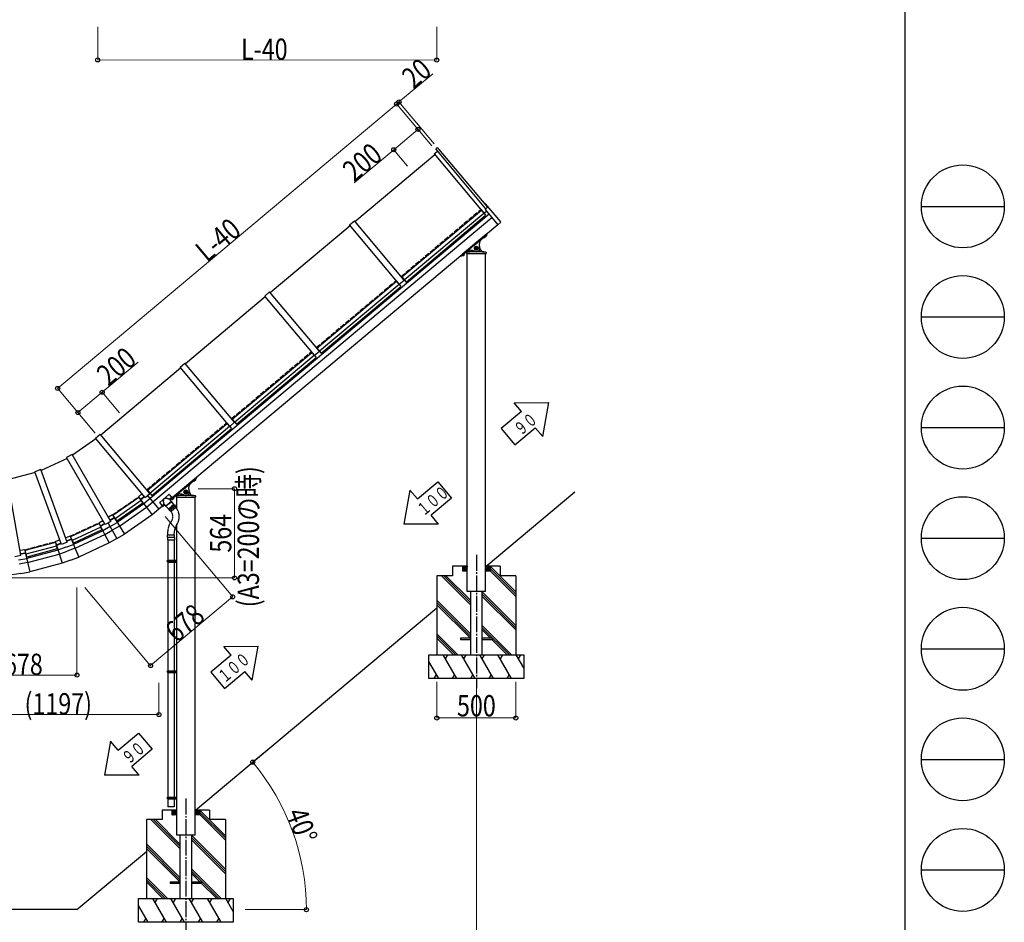
# Model space of a CAD drawing. Units: millimetres. Extents: x 875 to 28980, y 262 to 20282.
# Drawn here: x 22749 to 28980, y 3588 to 9302 of the extents above; entities that cross this region are included whole.
import ezdxf

# ---------------------------------------------------------------- set-up
doc = ezdxf.new("R2010")
doc.units = ezdxf.units.MM
for name, pattern in [('YCENTER_1', [13, 10, -1, 1, -1]), ('YDIVIDE_1', [15, 10, -1, 1, -1, 1, -1]), ('YHIDDEN_1', [4, 3, -1])]:
    doc.linetypes.add(name, pattern=pattern)
for name, color, linetype, lineweight in [('FRAME', 3, 'Continuous', 30), ('YKK_A1', 4, 'Continuous', 30), ('YKK_D', 6, 'Continuous', 13)]:
    doc.layers.add(name, color=color, linetype=linetype, lineweight=lineweight)
doc.styles.add('text-b', font='extslim2.shx', dxfattribs={"width": 0.8, "bigfont": 'extfont2.shx'})

msp = doc.modelspace()

# ---------------------------------------------------------------- linework, layer by layer
at = {"layer": 'FRAME'}
msp.add_line((28350.1, 20107.5), (28350.1, 1557.5), dxfattribs=at)
at = {"layer": 'FRAME', "color": 94}
for p, q in [((28455.1, 8120), (28980.1, 8120)), ((28455.1, 7420), (28980.1, 7420)), ((28455.1, 6720), (28980.1, 6720)), ((28455.1, 6020), (28980.1, 6020)), ((28455.1, 5320), (28980.1, 5320)), ((28455.1, 4620), (28980.1, 4620)), ((28455.1, 3920), (28980.1, 3920))]:
    msp.add_line(p, q, dxfattribs=at)
at = {"layer": 'FRAME'}
for centre in [(28717.6, 8120), (28717.6, 7420), (28717.6, 6720), (28717.6, 6020), (28717.6, 5320), (28717.6, 4620), (28717.6, 3920)]:
    msp.add_circle(centre, 262.5, dxfattribs=at)
at = {"layer": 'YKK_A1', "linetype": 'Continuous', "ltscale": 0.5}
for p, q in [((25381.4, 8483.9), (25391.4, 8492.3)), ((25699.1, 8105.4), (25381.4, 8483.9)), ((25391.4, 8492.3), (25708.6, 8114.2)), ((24870.2, 8024.4), (25375.8, 8448.6)), ((25372.6, 8452.5), (25393.3, 8469.8)), ((25372.6, 8452.5), (25687.2, 8077.5)), ((25692.4, 8135.2), (25694.8, 8137)), ((25692.4, 8135.2), (25709.3, 8114.9)), ((25694, 8100.6), (25709.3, 8114.9)), ((25793.3, 8021.1), (25696.2, 8136.9)), ((25719.1, 8070.6), (23574.2, 6270.8)), ((23591.5, 6250.2), (25736.4, 8050)), ((25166.3, 7673.1), (25670.4, 8096)), ((25181.7, 7654.7), (25685.8, 8077.6)), ((25193.7, 7640.5), (25697.7, 8063.4)), ((25670.4, 8096), (25697.7, 8063.4)), ((25683.2, 8080.8), (25683.9, 8081.4)), ((25684.2, 8079.6), (25684.9, 8080.2)), ((25687.2, 8077.6), (25702.5, 8090.4)), ((25694, 8100.6), (25775.6, 8003.3)), ((25775, 8004), (23713.6, 6274.3)), ((24334, 7574.4), (24839.5, 7998.7)), ((24836.4, 8002.5), (24867, 8028.2)), ((25151, 7627.6), (24836.4, 8002.5)), ((25181.6, 7653.3), (24867, 8028.2)), ((25775.6, 8003.3), (25793.2, 8019.7)), ((25706, 7946.1), (25552.1, 7817)), ((25623.7, 7873.2), (25706.4, 7942.5)), ((25698.5, 7935.7), (25687, 7926)), ((25687, 7926), (25690.2, 7922.3)), ((25687.2, 7926.5), (25687.4, 7926.3)), ((25695.8, 7933.4), (25689.7, 7928.3)), ((25689.9, 7928.5), (25693.1, 7924.7)), ((25691.3, 7922.5), (25690.2, 7922.3)), ((25701.3, 7930.8), (25691.3, 7922.5)), ((25695.6, 7933.3), (25698.8, 7929.5)), ((25698, 7935.6), (25698.2, 7935.4)), ((25698.5, 7935.7), (25701.7, 7931.9)), ((25701.3, 7930.8), (25701.7, 7931.9)), ((25706, 7946.1), (25706.7, 7945.3)), ((25623.7, 7873.2), (25541, 7803.7)), ((25638.8, 7865), (25630.3, 7860.1)), ((25630.3, 7860.1), (25630.3, 7850.3)), ((25647.3, 7860.1), (25638.8, 7865)), ((25647.3, 7850.3), (25647.3, 7860.1)), ((25647.3, 7855.7), (25648, 7855.7)), ((25647.3, 7854.7), (25648, 7854.7)), ((25537.5, 7804.8), (25538.3, 7804)), ((25549.1, 7810.3), (25560.6, 7820)), ((25549.1, 7810.3), (25552.3, 7806.6)), ((25551.8, 7812.6), (25557.9, 7817.7)), ((25552, 7812.8), (25555.2, 7809)), ((25553.4, 7806.8), (25552.3, 7806.6)), ((25553.4, 7806.8), (25563.4, 7815.1)), ((25557.8, 7817.6), (25560.9, 7813.8)), ((25560.3, 7819.7), (25560.2, 7819.9)), ((25560.6, 7820), (25563.8, 7816.2)), ((25563.4, 7815.1), (25563.8, 7816.2)), ((25577.2, 7828.8), (25576.8, 7821.7)), ((25576.8, 7821.7), (25700.8, 7821.7)), ((25580.2, 7831.7), (25591.3, 7831.7)), ((25580.8, 5781.7), (25580.8, 7821.7)), ((25686.3, 7831.7), (25591.3, 7831.7)), ((25630.3, 7850.3), (25638.8, 7845.4)), ((25638.8, 7845.4), (25647.3, 7850.3)), ((25676.3, 7831.7), (25697.4, 7831.7)), ((25696.8, 5781.7), (25696.8, 7821.7)), ((25700.4, 7828.8), (25700.8, 7821.7)), ((25166.3, 7673.1), (25193.7, 7640.5)), ((24630.1, 7223.1), (25134.2, 7646.1)), ((24645.5, 7204.7), (25149.6, 7627.7)), ((24657.4, 7190.5), (25161.5, 7613.5)), ((25134.2, 7646.1), (25161.5, 7613.5)), ((25146.9, 7630.8), (25147.7, 7631.5)), ((25147.9, 7629.6), (25148.7, 7630.3)), ((25151, 7627.6), (25181.6, 7653.3)), ((25178.3, 7657.2), (25179.1, 7657.8)), ((25179.3, 7656), (25180.1, 7656.6)), ((23797.7, 7124.5), (24303.3, 7548.7)), ((24300.1, 7552.6), (24330.8, 7578.3)), ((24614.7, 7177.6), (24300.1, 7552.6)), ((24645.4, 7203.3), (24330.8, 7578.3)), ((24093.9, 6773.1), (24597.9, 7196.1)), ((24109.3, 6754.8), (24613.3, 7177.7)), ((24597.9, 7196.1), (24625.3, 7163.5)), ((24610.7, 7180.9), (24611.5, 7181.5)), ((24611.7, 7179.7), (24612.5, 7180.3)), ((24614.7, 7177.6), (24645.4, 7203.3)), ((24630.1, 7223.1), (24657.4, 7190.5)), ((24642.1, 7207.2), (24642.9, 7207.9)), ((24643.1, 7206), (24643.9, 7206.7)), ((23763.9, 7102.6), (23794.5, 7128.3)), ((24109.1, 6753.4), (23794.5, 7128.3)), ((24121.2, 6740.6), (24625.3, 7163.5)), ((23261.5, 6674.5), (23767.1, 7098.8)), ((24078.5, 6727.7), (23763.9, 7102.6)), ((25878.7, 6877.5), (26097.4, 6878.2)), ((25925.5, 6821.7), (25878.7, 6877.5)), ((26058.7, 6663), (26097.4, 6878.2)), ((25925.5, 6821.7), (25796.8, 6713.7)), ((23557.6, 6323.2), (24061.7, 6746.2)), ((24061.7, 6746.2), (24089, 6713.6)), ((24074.5, 6730.9), (24075.2, 6731.6)), ((24075.5, 6729.7), (24076.2, 6730.4)), ((24078.5, 6727.7), (24109.1, 6753.4)), ((24093.9, 6773.1), (24121.2, 6740.6)), ((24105.9, 6757.3), (24106.7, 6757.9)), ((24106.9, 6756.1), (24107.6, 6756.7)), ((23227.7, 6652.7), (23258.3, 6678.4)), ((23572.9, 6303.4), (23258.3, 6678.4)), ((23573.1, 6304.8), (24077.1, 6727.8)), ((23585, 6290.6), (24089, 6713.6)), ((25796.8, 6713.7), (25883.2, 6610.8)), ((25883.2, 6610.8), (26011.9, 6718.8)), ((26058.7, 6663), (26011.9, 6718.8)), ((23230.9, 6648.8), (23082.9, 6545.2)), ((23542.3, 6277.7), (23227.7, 6652.7)), ((23080.4, 6549.6), (23045.8, 6529.6)), ((23325.2, 6125.7), (23080.4, 6549.6)), ((23048.3, 6525.2), (22884.6, 6448.9)), ((23290.5, 6105.7), (23045.8, 6529.6)), ((22847, 6435.2), (22672.6, 6388.5)), ((22882.9, 6453.6), (22845.3, 6439.9)), ((23012.7, 5980), (22845.3, 6439.9)), ((23050.3, 5993.7), (22882.9, 6453.6)), ((22756.7, 5911.4), (22671.7, 6393.4)), ((23867.5, 6403.5), (23713.6, 6274.3)), ((23785.2, 6330.5), (23867.8, 6399.8)), ((23860, 6393), (23848.5, 6383.4)), ((23848.5, 6383.4), (23851.7, 6379.6)), ((23848.7, 6383.8), (23848.9, 6383.6)), ((23857.3, 6390.7), (23851.2, 6385.6)), ((23851.4, 6385.8), (23854.6, 6382)), ((23852.8, 6379.8), (23851.7, 6379.6)), ((23862.8, 6388.1), (23852.8, 6379.8)), ((23857.1, 6390.6), (23860.3, 6386.8)), ((23859.5, 6392.9), (23859.7, 6392.7)), ((23860, 6393), (23863.2, 6389.2)), ((23862.8, 6388.1), (23863.2, 6389.2)), ((23867.5, 6403.5), (23868.2, 6402.6)), ((25265.7, 6268.1), (25394.4, 6376.1)), ((25394.4, 6376.1), (25480.8, 6273.1)), ((23542.3, 6277.7), (23572.9, 6303.4)), ((23557.6, 6323.2), (23585, 6290.6)), ((23569.7, 6307.3), (23570.4, 6308)), ((23570.6, 6306.1), (23571.4, 6306.8)), ((23634.9, 6246.6), (23693.1, 6295.5)), ((23696, 6295.2), (23714.8, 6272.7)), ((23785.2, 6330.5), (23702.5, 6261.1)), ((23800.3, 6322.3), (23791.8, 6317.4)), ((23791.8, 6317.4), (23791.8, 6307.6)), ((23791.8, 6307.6), (23800.3, 6302.7)), ((23808.8, 6317.4), (23800.3, 6322.3)), ((23800.3, 6302.7), (23808.8, 6307.6)), ((23808.8, 6307.6), (23808.8, 6317.4)), ((23808.8, 6313), (23809.5, 6313)), ((23808.8, 6312), (23809.5, 6312)), ((25218.9, 6323.9), (25180.2, 6108.6)), ((25265.7, 6268.1), (25218.9, 6323.9)), ((25700.7, 5841.7), (26261.7, 6312.4)), ((23502.9, 6277.3), (23339.1, 6162.6)), ((23516.6, 6257.6), (23352.8, 6142.9)), ((23527.3, 6242.4), (23363.5, 6127.7)), ((23534, 6237.1), (23366.2, 6119.5)), ((23502.9, 6277.3), (23527.3, 6242.4)), ((23509.1, 6268.4), (23509.7, 6268.8)), ((23512.7, 6264.9), (23511.9, 6264.4)), ((23512.7, 6264.9), (23536.3, 6284.8)), ((23514.2, 6262.9), (23513.4, 6262.3)), ((23514.2, 6262.9), (23538, 6282.9)), ((23514.2, 6262.9), (23548.4, 6218.4)), ((23574.2, 6270.8), (23534, 6237.1)), ((23550.4, 6215.7), (23591.5, 6250.2)), ((23557.6, 6290.6), (23630.1, 6204.2)), ((23557.6, 6290.6), (23630.1, 6204.2)), ((23634.7, 6243.8), (23653.6, 6221.3)), ((23653.6, 6221.3), (23666.6, 6232.2)), ((23674, 6223.4), (23665.2, 6233.9)), ((23691.7, 6237.7), (23674.5, 6223.2)), ((23709.2, 6252.3), (23674.7, 6223.4)), ((23691.7, 6237.7), (23709, 6252.1)), ((23691.7, 6205), (23723.9, 6232)), ((23709.2, 6253), (23700.4, 6263.5)), ((23701.8, 6261.8), (23714.8, 6272.7)), ((23705.1, 6266.6), (23704.8, 6266.9)), ((23706.2, 6268.3), (23705.8, 6268.7)), ((23706.9, 6269), (23706.6, 6269.3)), ((23724.3, 6232.3), (23707.8, 6218.5)), ((23708.5, 6270.1), (23708.8, 6269.7)), ((23724.4, 6233.8), (23709, 6252.1)), ((23710.6, 6267.7), (23722.1, 6277.3)), ((23710.6, 6267.7), (23713.8, 6263.9)), ((23713.3, 6269.9), (23719.4, 6275)), ((23713.5, 6270.1), (23716.7, 6266.3)), ((23714.9, 6264.1), (23713.8, 6263.9)), ((23714.9, 6264.1), (23724.9, 6272.4)), ((23719.3, 6274.9), (23722.4, 6271.1)), ((23721.8, 6277), (23721.6, 6277.2)), ((23722.1, 6277.3), (23725.3, 6273.5)), ((23726.5, 6229), (23723.9, 6232)), ((23724.9, 6272.4), (23725.3, 6273.5)), ((23738.7, 6286.1), (23738.3, 6279)), ((23738.3, 6279), (23862.3, 6279)), ((23741.7, 6289), (23752.8, 6289)), ((23742.3, 6208), (23742.3, 6279)), ((23847.8, 6289), (23752.8, 6289)), ((23837.8, 6289), (23858.9, 6289)), ((23858.3, 4239), (23858.3, 6279)), ((23861.9, 6286.1), (23862.3, 6279)), ((25480.8, 6273.1), (25352.1, 6165.1)), ((23380.6, 6096.8), (23550.4, 6215.7)), ((23548.4, 6218.4), (23587, 6168.1)), ((23630.1, 6204.2), (23587, 6168.1)), ((23652.3, 6222.9), (23630.1, 6204.2)), ((23657.3, 6227.1), (23657.6, 6226.7)), ((23658.7, 6228.5), (23658.3, 6228.9)), ((23659.4, 6229.1), (23659.1, 6229.5)), ((23661.3, 6229.9), (23661, 6230.2)), ((23689.9, 6204.8), (23674.5, 6223.2)), ((23691.3, 6204.7), (23707.8, 6218.5)), ((23694.3, 6202), (23691.7, 6205)), ((23728, 6230.2), (23692.8, 6200.7)), ((23692.8, 6200.7), (23697.9, 6194.6)), ((23697.9, 6194.6), (23733.1, 6224.1)), ((23704.5, 6189), (23699, 6195.5)), ((23737.2, 6213.8), (23707.3, 6188.8)), ((23728, 6230.2), (23733.1, 6224.1)), ((23737.5, 6216.6), (23732, 6223.2)), ((23251.7, 6112.1), (23070.4, 6027.6)), ((23251.7, 6112.1), (23269.6, 6073.5)), ((23259.1, 6098.2), (23285.9, 6113.7)), ((23260.3, 6096), (23287.2, 6111.5)), ((23325.2, 6125.7), (23290.5, 6105.7)), ((23307.8, 6115.7), (23364.2, 6018.1)), ((23347.3, 6149.1), (23320.6, 6133.7)), ((23320.8, 6093.3), (23366.2, 6119.5)), ((23348.7, 6147), (23321.8, 6131.5)), ((23339.1, 6162.6), (23363.5, 6127.7)), ((23344.7, 6153.3), (23345.3, 6153.7)), ((23348.1, 6149.7), (23347.3, 6149.1)), ((23349.5, 6147.6), (23348.7, 6147)), ((23348.7, 6147), (23378.9, 6099.7)), ((23587, 6168.1), (23412.9, 6046.2)), ((25398.9, 6109.4), (25180.2, 6108.6)), ((25398.9, 6109.4), (25352.1, 6165.1)), ((23261.8, 6090.4), (23080.5, 6005.8)), ((23269.6, 6073.5), (23088.4, 5989)), ((23275.4, 6067.1), (23089.7, 5980.5)), ((23256.2, 6102.3), (23256.9, 6102.6)), ((23259.1, 6098.2), (23258.3, 6097.8)), ((23260.3, 6096), (23259.4, 6095.6)), ((23260.3, 6096), (23286.2, 6046.2)), ((23320.8, 6093.3), (23275.4, 6067.1)), ((23286.2, 6046.2), (23315.5, 5990)), ((23287.8, 6043.2), (23334.2, 6070)), ((23380.6, 6096.8), (23334.2, 6070)), ((23364.2, 6018.1), (23412.9, 6046.2)), ((23378.9, 6099.7), (23412.9, 6046.2)), ((23742.3, 4239), (23742.3, 6104.6)), ((22975.6, 5993.1), (22782.4, 5941.3)), ((22975.6, 5993.1), (22986.6, 5952)), ((22978.4, 5982.6), (22979, 5982.8)), ((22980.5, 5978.1), (23009.6, 5988.7)), ((22981.3, 5975.7), (23010.4, 5986.3)), ((23050.3, 5993.7), (23012.7, 5980)), ((23076.2, 6012.9), (23047.2, 6002.4)), ((23077.2, 6010.6), (23048, 6000)), ((23070.4, 6027.6), (23088.4, 5989)), ((23074.3, 6017.5), (23075, 6017.8)), ((23077, 6013.3), (23076.2, 6012.9)), ((23078.1, 6011), (23077.2, 6010.6)), ((23077.2, 6010.6), (23098.7, 5958.7)), ((23099.9, 5955.6), (23287.8, 6043.2)), ((23315.5, 5990), (23122.9, 5900.2)), ((23364.2, 6018.1), (23315.5, 5990)), ((23683.8, 6024.4), (23683.8, 6010.4)), ((23683.8, 6010.4), (23728.8, 6010.4)), ((23684.8, 6025.4), (23727.8, 6025.4)), ((23684.9, 6025.4), (23684.9, 6039.4)), ((23685.9, 6040.4), (23726.7, 6040.4)), ((23686.3, 6010.4), (23686.3, 5881)), ((23726.3, 6010.4), (23726.3, 5881)), ((23727.7, 6025.4), (23727.7, 6039.4)), ((23728.8, 6024.4), (23728.8, 6010.4)), ((22785.6, 5925.9), (22755.1, 5920.5)), ((22786.1, 5923.4), (22755.6, 5918)), ((22782.4, 5941.3), (22793.4, 5900.2)), ((22784.5, 5930.6), (22785.2, 5930.8)), ((22786.4, 5926.1), (22785.6, 5925.9)), ((22787.1, 5923.7), (22786.1, 5923.4)), ((22786.1, 5923.4), (22798.3, 5868.6)), ((22981.8, 5969.9), (22788.6, 5918.1)), ((22991.1, 5944.6), (22793.2, 5891.6)), ((22986.6, 5952), (22793.4, 5900.2)), ((22980.5, 5978.1), (22979.6, 5977.9)), ((22981.3, 5975.7), (22980.3, 5975.4)), ((22981.3, 5975.7), (22998.2, 5922.1)), ((23040.4, 5962.5), (22991.1, 5944.6)), ((22998.2, 5922.1), (23017.2, 5861.7)), ((22999.2, 5919), (23049.6, 5937.3)), ((23040.4, 5962.5), (23089.7, 5980.5)), ((23099.9, 5955.6), (23049.6, 5937.3)), ((23098.7, 5958.7), (23122.9, 5900.2)), ((22717.3, 5904.5), (22756.7, 5911.4)), ((22741.5, 5882.5), (22793.2, 5891.6)), ((22799, 5865.3), (22746.2, 5856)), ((22798.3, 5868.6), (22812, 5806.7)), ((22799, 5865.3), (22999.2, 5919)), ((23017.2, 5861.7), (22812, 5806.7)), ((23070.1, 5880.9), (23017.2, 5861.7)), ((23070.1, 5880.9), (23122.9, 5900.2)), ((23683.3, 5879), (23684.3, 5881)), ((23683.3, 5879), (23727.3, 5879)), ((23683.3, 5871), (23683.3, 5879)), ((23683.3, 5871), (23727.3, 5871)), ((23683.3, 5871), (23684.3, 5869)), ((23684.3, 5881), (23742, 5881)), ((23684.3, 5869), (23742, 5869)), ((23686.3, 5869), (23686.3, 5181)), ((23722.8, 5879), (23722.4, 5881)), ((23722.8, 5871), (23722.4, 5869)), ((23722.8, 5871), (23722.8, 5879)), ((23726.3, 5869), (23726.3, 5181)), ((23727.3, 5881), (23727.3, 5869)), ((23738, 5869), (23738, 5881)), ((23742, 5869), (23742, 5881)), ((22756.6, 5796.9), (22701.2, 5787.2)), ((22756.6, 5796.9), (22812, 5806.7)), ((25488.8, 5841.7), (25488.8, 5781.7)), ((25580.8, 5841.7), (25488.8, 5841.7)), ((25550.8, 5841.7), (25550.8, 5811.7)), ((25550.8, 5841.4), (25580.5, 5811.7)), ((25550.8, 5840), (25579.1, 5811.7)), ((25550.8, 5838.5), (25577.7, 5811.7)), ((25550.8, 5837.1), (25576.3, 5811.7)), ((25550.8, 5835.7), (25574.8, 5811.7)), ((25550.8, 5834.3), (25573.4, 5811.7)), ((25550.8, 5832.9), (25572, 5811.7)), ((25550.8, 5831.5), (25570.6, 5811.7)), ((25550.8, 5830.1), (25569.2, 5811.7)), ((25550.8, 5828.6), (25567.8, 5811.7)), ((25550.8, 5827.2), (25566.4, 5811.7)), ((25550.8, 5825.8), (25564.9, 5811.7)), ((25550.8, 5824.4), (25563.5, 5811.7)), ((25550.8, 5823), (25562.1, 5811.7)), ((25550.8, 5821.6), (25560.7, 5811.7)), ((25550.8, 5820.2), (25559.3, 5811.7)), ((25550.8, 5818.7), (25557.9, 5811.7)), ((25550.8, 5817.3), (25556.5, 5811.7)), ((25550.8, 5815.9), (25555, 5811.7)), ((25550.8, 5814.5), (25553.6, 5811.7)), ((25550.8, 5813.1), (25552.2, 5811.7)), ((25580.8, 5811.7), (25550.8, 5811.7)), ((25551.9, 5841.7), (25580.8, 5812.8)), ((25553.3, 5841.7), (25580.8, 5814.2)), ((25554.7, 5841.7), (25580.8, 5815.6)), ((25556.2, 5841.7), (25580.8, 5817)), ((25557.6, 5841.7), (25580.8, 5818.4)), ((25559, 5841.7), (25580.8, 5819.8)), ((25560.4, 5841.7), (25580.8, 5821.3)), ((25561.8, 5841.7), (25580.8, 5822.7)), ((25563.2, 5841.7), (25580.8, 5824.1)), ((25564.6, 5841.7), (25580.8, 5825.5)), ((25566.1, 5841.7), (25580.8, 5826.9)), ((25567.5, 5841.7), (25580.8, 5828.3)), ((25568.9, 5841.7), (25580.8, 5829.7)), ((25570.3, 5841.7), (25580.8, 5831.2)), ((25571.7, 5841.7), (25580.8, 5832.6)), ((25573.1, 5841.7), (25580.8, 5834)), ((25574.5, 5841.7), (25580.8, 5835.4)), ((25576, 5841.7), (25580.8, 5836.8)), ((25577.4, 5841.7), (25580.8, 5838.2)), ((25578.8, 5841.7), (25580.8, 5839.6)), ((25580.2, 5841.7), (25580.8, 5841.1)), ((25788.8, 5841.7), (25696.8, 5841.7)), ((25725.7, 5841.7), (25696.8, 5812.8)), ((25724.3, 5841.7), (25696.8, 5814.2)), ((25722.9, 5841.7), (25696.8, 5815.6)), ((25721.5, 5841.7), (25696.8, 5817)), ((25720, 5841.7), (25696.8, 5818.4)), ((25718.6, 5841.7), (25696.8, 5819.8)), ((25717.2, 5841.7), (25696.8, 5821.3)), ((25715.8, 5841.7), (25696.8, 5822.7)), ((25714.4, 5841.7), (25696.8, 5824.1)), ((25713, 5841.7), (25696.8, 5825.5)), ((25711.6, 5841.7), (25696.8, 5826.9)), ((25710.1, 5841.7), (25696.8, 5828.3)), ((25708.7, 5841.7), (25696.8, 5829.7)), ((25707.3, 5841.7), (25696.8, 5831.2)), ((25705.9, 5841.7), (25696.8, 5832.6)), ((25704.5, 5841.7), (25696.8, 5834)), ((25703.1, 5841.7), (25696.8, 5835.4)), ((25701.7, 5841.7), (25696.8, 5836.8)), ((25700.2, 5841.7), (25696.8, 5838.2)), ((25698.8, 5841.7), (25696.8, 5839.6)), ((25697.4, 5841.7), (25696.8, 5841.1)), ((25726.8, 5811.7), (25696.8, 5811.7)), ((25726.8, 5841.4), (25697.1, 5811.7)), ((25726.8, 5840), (25698.5, 5811.7)), ((25726.8, 5838.5), (25699.9, 5811.7)), ((25726.8, 5837.1), (25701.3, 5811.7)), ((25726.8, 5835.7), (25702.8, 5811.7)), ((25726.8, 5834.3), (25704.2, 5811.7)), ((25726.8, 5832.9), (25705.6, 5811.7)), ((25726.8, 5831.5), (25707, 5811.7)), ((25726.8, 5830.1), (25708.4, 5811.7)), ((25726.8, 5828.6), (25709.8, 5811.7)), ((25726.8, 5827.2), (25711.2, 5811.7)), ((25726.8, 5825.8), (25712.7, 5811.7)), ((25726.8, 5824.4), (25714.1, 5811.7)), ((25726.8, 5823), (25715.5, 5811.7)), ((25726.8, 5821.6), (25716.9, 5811.7)), ((25726.8, 5820.2), (25718.3, 5811.7)), ((25726.8, 5818.7), (25719.7, 5811.7)), ((25726.8, 5817.3), (25721.1, 5811.7)), ((25726.8, 5815.9), (25722.6, 5811.7)), ((25726.8, 5814.5), (25724, 5811.7)), ((25726.8, 5813.1), (25725.4, 5811.7)), ((25888.8, 5679.3), (25726.5, 5841.7)), ((25726.8, 5841.7), (25726.8, 5811.7)), ((25888.8, 5665.2), (25726.8, 5827.2)), ((25888.8, 5651), (25726.8, 5813)), ((25788.8, 5841.7), (25788.8, 5781.7)), ((25488.8, 5781.7), (25388.8, 5781.7)), ((25388.8, 5781.7), (25388.8, 5281.7)), ((25601.3, 5598.5), (25418.2, 5781.7)), ((25601.3, 5612.7), (25432.3, 5781.7)), ((25601.3, 5626.8), (25446.5, 5781.7)), ((25580.8, 5681.7), (25580.8, 5781.7)), ((25696.8, 5681.7), (25696.8, 5781.7)), ((25888.8, 5781.7), (25788.8, 5781.7)), ((25888.8, 5781.7), (25888.8, 5281.7)), ((25696.8, 5681.7), (25580.8, 5681.7)), ((25601.3, 5681.7), (25601.3, 5281.7)), ((25676.3, 5281.7), (25676.3, 5681.7)), ((25888.8, 5467.2), (25676.3, 5679.7)), ((25601.3, 5414.7), (25388.8, 5627.2)), ((25601.3, 5400.5), (25388.8, 5613)), ((25888.8, 5453), (25676.3, 5665.5)), ((25888.8, 5438.9), (25676.3, 5651.4)), ((23862.2, 4299), (25388.8, 5580)), ((25601.3, 5386.4), (25388.8, 5598.9)), ((25862.2, 5281.7), (25676.3, 5467.6)), ((25848.1, 5281.7), (25676.3, 5453.4)), ((25729.4, 5386.2), (25676.3, 5439.3)), ((25729.4, 5386.2), (25683.8, 5431.8)), ((25522.2, 5281.7), (25388.8, 5415.1)), ((25508.1, 5281.7), (25388.8, 5400.9)), ((25493.9, 5281.7), (25388.8, 5386.8)), ((25538.8, 5386.2), (25538.8, 5377.2)), ((25601.3, 5386.2), (25538.8, 5386.2)), ((25601.3, 5377.2), (25538.8, 5377.2)), ((25738.8, 5386.2), (25676.3, 5386.2)), ((25738.8, 5377.2), (25676.3, 5377.2)), ((25833.9, 5281.7), (25738.4, 5377.2)), ((25738.8, 5386.2), (25738.8, 5377.2)), ((24040.2, 5334.8), (24258.9, 5335.5)), ((24087, 5279), (24040.2, 5334.8)), ((24220.2, 5120.3), (24258.9, 5335.5)), ((24087, 5279), (23958.3, 5171)), ((25338.8, 5281.7), (25938.8, 5281.7)), ((25338.8, 5131.7), (25338.8, 5281.7)), ((25400.4, 5131.7), (25338.8, 5238.3)), ((25515.8, 5131.7), (25429.2, 5281.7)), ((25444.2, 5255.7), (25459.2, 5281.7)), ((25631.3, 5131.7), (25544.7, 5281.7)), ((25559.7, 5255.7), (25574.7, 5281.7)), ((25746.8, 5131.7), (25660.2, 5281.7)), ((25675.2, 5255.7), (25690.2, 5281.7)), ((25862.3, 5131.7), (25775.7, 5281.7)), ((25790.7, 5255.7), (25805.7, 5281.7)), ((25938.8, 5199.1), (25891.1, 5281.7)), ((25906.1, 5255.7), (25921.1, 5281.7)), ((25938.8, 5281.7), (25938.8, 5131.7)), ((23683.3, 5179), (23684.3, 5181)), ((23683.3, 5179), (23727.3, 5179)), ((23683.3, 5171), (23683.3, 5179)), ((23684.3, 5181), (23742, 5181)), ((23722.8, 5179), (23722.4, 5181)), ((23722.8, 5171), (23722.8, 5179)), ((23727.3, 5181), (23727.3, 5169)), ((23738, 5169), (23738, 5181)), ((23742, 5169), (23742, 5181)), ((24044.7, 5068.1), (24173.4, 5176.1)), ((24220.2, 5120.3), (24173.4, 5176.1)), ((25338.8, 5223.1), (25343.8, 5231.7)), ((23683.3, 5171), (23727.3, 5171)), ((23683.3, 5171), (23684.3, 5169)), ((23684.3, 5169), (23742, 5169)), ((23686.3, 5169), (23686.3, 4381)), ((23722.8, 5171), (23722.4, 5169)), ((23726.3, 5169), (23726.3, 4381)), ((23958.3, 5171), (24044.7, 5068.1)), ((25938.8, 5131.7), (25338.8, 5131.7)), ((25385.4, 5157.6), (25370.4, 5131.7)), ((25500.8, 5157.6), (25485.9, 5131.7)), ((25616.3, 5157.6), (25601.3, 5131.7)), ((25731.8, 5157.6), (25716.8, 5131.7)), ((25847.3, 5157.6), (25832.3, 5131.7)), ((23371.2, 4678.4), (23499.9, 4786.4)), ((23499.9, 4786.4), (23586.3, 4683.5)), ((23324.4, 4734.2), (23285.7, 4519)), ((23371.2, 4678.4), (23324.4, 4734.2)), ((23586.3, 4683.5), (23457.6, 4575.5)), ((23504.4, 4519.7), (23457.6, 4575.5)), ((23504.4, 4519.7), (23285.7, 4519)), ((23683.3, 4379), (23684.3, 4381)), ((23683.3, 4379), (23727.3, 4379)), ((23683.3, 4371), (23683.3, 4379)), ((23683.3, 4371), (23727.3, 4371)), ((23683.3, 4371), (23684.3, 4369)), ((23684.3, 4381), (23742, 4381)), ((23684.3, 4369), (23742, 4369)), ((23686.3, 4369), (23686.3, 4319)), ((23722.8, 4379), (23722.4, 4381)), ((23722.8, 4371), (23722.4, 4369)), ((23722.8, 4371), (23722.8, 4379)), ((23726.3, 4369), (23726.3, 4319)), ((23727.3, 4381), (23727.3, 4369)), ((23738, 4369), (23738, 4381)), ((23742, 4369), (23742, 4381)), ((23726.3, 4319), (23686.3, 4319)), ((23650.3, 4239), (23550.3, 4239)), ((23550.3, 4239), (23550.3, 3739)), ((23762.8, 4055.8), (23579.7, 4239)), ((23762.8, 4070), (23593.8, 4239)), ((23762.8, 4084.1), (23608, 4239)), ((23650.3, 4299), (23650.3, 4239)), ((23742.3, 4299), (23650.3, 4299)), ((23712.3, 4299), (23712.3, 4269)), ((23712.3, 4298.7), (23742, 4269)), ((23712.3, 4297.3), (23740.6, 4269)), ((23712.3, 4295.8), (23739.2, 4269)), ((23712.3, 4294.4), (23737.8, 4269)), ((23712.3, 4293), (23736.3, 4269)), ((23712.3, 4291.6), (23734.9, 4269)), ((23712.3, 4290.2), (23733.5, 4269)), ((23712.3, 4288.8), (23732.1, 4269)), ((23712.3, 4287.4), (23730.7, 4269)), ((23712.3, 4285.9), (23729.3, 4269)), ((23712.3, 4284.5), (23727.9, 4269)), ((23712.3, 4283.1), (23726.4, 4269)), ((23712.3, 4281.7), (23725, 4269)), ((23712.3, 4280.3), (23723.6, 4269)), ((23712.3, 4278.9), (23722.2, 4269)), ((23712.3, 4277.5), (23720.8, 4269)), ((23712.3, 4276), (23719.4, 4269)), ((23712.3, 4274.6), (23718, 4269)), ((23712.3, 4273.2), (23716.5, 4269)), ((23712.3, 4271.8), (23715.1, 4269)), ((23712.3, 4270.4), (23713.7, 4269)), ((23742.3, 4269), (23712.3, 4269)), ((23713.4, 4299), (23742.3, 4270.1)), ((23714.8, 4299), (23742.3, 4271.5)), ((23716.2, 4299), (23742.3, 4272.9)), ((23717.7, 4299), (23742.3, 4274.3)), ((23719.1, 4299), (23742.3, 4275.7)), ((23720.5, 4299), (23742.3, 4277.2)), ((23721.9, 4299), (23742.3, 4278.6)), ((23723.3, 4299), (23742.3, 4280)), ((23724.7, 4299), (23742.3, 4281.4)), ((23726.1, 4299), (23742.3, 4282.8)), ((23727.6, 4299), (23742.3, 4284.2)), ((23729, 4299), (23742.3, 4285.6)), ((23730.4, 4299), (23742.3, 4287.1)), ((23731.8, 4299), (23742.3, 4288.5)), ((23733.2, 4299), (23742.3, 4289.9)), ((23734.6, 4299), (23742.3, 4291.3)), ((23736, 4299), (23742.3, 4292.7)), ((23737.5, 4299), (23742.3, 4294.1)), ((23738.9, 4299), (23742.3, 4295.5)), ((23740.3, 4299), (23742.3, 4297)), ((23741.7, 4299), (23742.3, 4298.4)), ((23742.3, 4139), (23742.3, 4239)), ((23950.3, 4299), (23858.3, 4299)), ((23887.2, 4299), (23858.3, 4270.1)), ((23885.8, 4299), (23858.3, 4271.5)), ((23884.4, 4299), (23858.3, 4272.9)), ((23882.9, 4299), (23858.3, 4274.3)), ((23881.5, 4299), (23858.3, 4275.7)), ((23880.1, 4299), (23858.3, 4277.2)), ((23878.7, 4299), (23858.3, 4278.6)), ((23877.3, 4299), (23858.3, 4280)), ((23875.9, 4299), (23858.3, 4281.4)), ((23874.5, 4299), (23858.3, 4282.8)), ((23873, 4299), (23858.3, 4284.2)), ((23871.6, 4299), (23858.3, 4285.6)), ((23870.2, 4299), (23858.3, 4287.1)), ((23868.8, 4299), (23858.3, 4288.5)), ((23867.4, 4299), (23858.3, 4289.9)), ((23866, 4299), (23858.3, 4291.3)), ((23864.6, 4299), (23858.3, 4292.7)), ((23863.1, 4299), (23858.3, 4294.1)), ((23861.7, 4299), (23858.3, 4295.5)), ((23860.3, 4299), (23858.3, 4297)), ((23858.9, 4299), (23858.3, 4298.4)), ((23888.3, 4269), (23858.3, 4269)), ((23858.3, 4139), (23858.3, 4239)), ((23888.3, 4298.7), (23858.6, 4269)), ((23888.3, 4297.3), (23860, 4269)), ((23888.3, 4295.8), (23861.4, 4269)), ((23888.3, 4294.4), (23862.8, 4269)), ((23888.3, 4293), (23864.3, 4269)), ((23888.3, 4291.6), (23865.7, 4269)), ((23888.3, 4290.2), (23867.1, 4269)), ((23888.3, 4288.8), (23868.5, 4269)), ((23888.3, 4287.4), (23869.9, 4269)), ((23888.3, 4285.9), (23871.3, 4269)), ((23888.3, 4284.5), (23872.7, 4269)), ((23888.3, 4283.1), (23874.2, 4269)), ((23888.3, 4281.7), (23875.6, 4269)), ((23888.3, 4280.3), (23877, 4269)), ((23888.3, 4278.9), (23878.4, 4269)), ((23888.3, 4277.5), (23879.8, 4269)), ((23888.3, 4276), (23881.2, 4269)), ((23888.3, 4274.6), (23882.6, 4269)), ((23888.3, 4273.2), (23884.1, 4269)), ((23888.3, 4271.8), (23885.5, 4269)), ((23888.3, 4270.4), (23886.9, 4269)), ((24050.3, 4136.6), (23888, 4299)), ((23888.3, 4299), (23888.3, 4269)), ((24050.3, 4122.5), (23888.3, 4284.5)), ((24050.3, 4108.3), (23888.3, 4270.3)), ((23950.3, 4299), (23950.3, 4239)), ((24050.3, 4239), (23950.3, 4239)), ((24050.3, 4239), (24050.3, 3739)), ((23858.3, 4139), (23742.3, 4139)), ((23762.8, 4139), (23762.8, 3739)), ((23837.8, 3739), (23837.8, 4139)), ((24050.3, 3924.5), (23837.8, 4137)), ((24050.3, 3910.4), (23837.8, 4122.9)), ((23762.8, 3872), (23550.3, 4084.5)), ((23762.8, 3857.9), (23550.3, 4070.4)), ((23762.8, 3843.7), (23550.3, 4056.2)), ((24050.3, 3896.2), (23837.8, 4108.7)), ((23110.9, 3668.6), (23550.3, 4037.3)), ((23683.7, 3739), (23550.3, 3872.4)), ((24023.7, 3739), (23837.8, 3924.9)), ((24009.5, 3739), (23837.8, 3910.7)), ((23890.9, 3843.5), (23837.8, 3896.6)), ((23890.9, 3843.5), (23845.3, 3889.1)), ((23669.5, 3739), (23550.3, 3858.2)), ((23655.4, 3739), (23550.3, 3844.1)), ((23700.3, 3843.5), (23700.3, 3834.5)), ((23762.8, 3843.5), (23700.3, 3843.5)), ((23762.8, 3834.5), (23700.3, 3834.5)), ((23900.3, 3843.5), (23837.8, 3843.5)), ((23900.3, 3834.5), (23837.8, 3834.5)), ((23995.4, 3739), (23899.9, 3834.5)), ((23900.3, 3843.5), (23900.3, 3834.5)), ((23500.3, 3739), (24100.3, 3739)), ((23500.3, 3589), (23500.3, 3739)), ((23677.3, 3589), (23590.7, 3739)), ((23605.7, 3713), (23620.7, 3739)), ((23792.8, 3589), (23706.2, 3739)), ((23721.2, 3713), (23736.2, 3739)), ((23908.3, 3589), (23821.7, 3739)), ((23836.7, 3713), (23851.7, 3739)), ((24023.8, 3589), (23937.1, 3739)), ((23952.2, 3713), (23967.2, 3739)), ((24100.3, 3656.4), (24052.6, 3739)), ((24067.6, 3713), (24082.6, 3739)), ((24100.3, 3739), (24100.3, 3589)), ((23561.9, 3589), (23500.3, 3695.6)), ((23500.3, 3680.4), (23505.3, 3689)), ((23110.9, 3668.6), (22380.9, 3668.6)), ((23546.9, 3615), (23531.9, 3589)), ((23662.3, 3615), (23647.3, 3589)), ((23777.8, 3615), (23762.8, 3589)), ((23893.3, 3615), (23878.3, 3589)), ((24008.8, 3615), (23993.8, 3589)), ((24100.3, 3589), (23500.3, 3589))]:
    msp.add_line(p, q, dxfattribs=at)
at = {"layer": 'YKK_A1', "linetype": 'YHIDDEN_1', "ltscale": 10}
for p, q in [((25162.2, 7676.4), (25667.8, 8100.7)), ((25698.3, 7939.6), (25683.2, 7927)), ((24626, 7226.5), (25131.5, 7650.7)), ((24089.7, 6776.5), (24595.3, 7200.8)), ((23553.5, 6326.6), (24059.1, 6750.8)), ((23859.7, 6397), (23844.7, 6384.3)), ((23499.9, 6281.6), (23522.8, 6300.9)), ((23336, 6166.9), (23499.9, 6281.6)), ((23499.9, 6281.6), (23514.2, 6262.9)), ((23068.2, 6032.4), (23249.4, 6116.9)), ((23249.4, 6116.9), (23275.4, 6131.9)), ((23249.4, 6116.9), (23260.3, 6096)), ((23336, 6166.9), (23310, 6151.9)), ((23336, 6166.9), (23348.7, 6147)), ((22781, 5946.4), (22974.2, 5998.2)), ((22974.2, 5998.2), (23002.4, 6008.4)), ((22974.2, 5998.2), (22981.3, 5975.7)), ((23068.2, 6032.4), (23040, 6022.1)), ((23068.2, 6032.4), (23077.2, 6010.6)), ((22781, 5946.4), (22751.5, 5941.2)), ((22781, 5946.4), (22786.1, 5923.4))]:
    msp.add_line(p, q, dxfattribs=at)
at = {"layer": 'YKK_A1', "linetype": 'YCENTER_1', "ltscale": 10}
for p, q in [((25629.5, 7866.3), (25648.1, 7844.1)), ((23791, 6323.6), (23809.6, 6301.4)), ((25638.8, 5914), (25638.8, 5069.5)), ((23800.3, 4371.3), (23800.3, 3526.8))]:
    msp.add_line(p, q, dxfattribs=at)
at = {"layer": 'YKK_A1', "linetype": 'YDIVIDE_1', "ltscale": 0.5}
for p, q in [((23686.3, 6040.4), (23686.3, 6063.1)), ((23726.3, 6040.4), (23726.3, 6050.2))]:
    msp.add_line(p, q, dxfattribs=at)
at = {"layer": 'YKK_A1', "linetype": 'Continuous', "ltscale": 0.5}
for centre, radius in [((25638.8, 7855.2), 12.5), ((25638.8, 7855.2), 10.5), ((25638.8, 7855.2), 8.5), ((23800.3, 6312.5), 12.5), ((23800.3, 6312.5), 10.5), ((23800.3, 6312.5), 8.5)]:
    msp.add_circle(centre, radius, dxfattribs=at)
for centre, radius, start, end in [((25695.4, 8136.2), 1, 40, 127), ((25792.6, 8020.4), 1, 313, 40), ((25701.6, 7879.8), 45, 130, 201.42665), ((25689.9, 7925.6), 3.32, 275.61575, 344.38425), ((25688.3, 7936.2), 12.4, 292.41205, 327.58795), ((25698.5, 7932.8), 3.32, 275.61575, 344.38425), ((25705.1, 7944.1), 2, 310, 37), ((25638.8, 7855.2), 22.5, 238.57335, 21.42665), ((25638.8, 7855.2), 9.2, 157.50502, 202.49498), ((25638.8, 7855.2), 9.2, 97.50502, 142.49498), ((25638.8, 7855.2), 9.2, 37.50502, 82.49498), ((25638.8, 7855.2), 9.2, 3.11544, 22.49498), ((25638.8, 7855.2), 9.2, 337.50502, 356.88456), ((25686.3, 7856.7), 25, 182.4967, 270), ((25539.8, 7805.3), 2, 223, 310), ((25552, 7809.9), 3.32, 275.61575, 344.38425), ((25550.4, 7820.5), 12.4, 292.41205, 327.58795), ((25560.6, 7817.1), 3.32, 275.61575, 344.38425), ((25603.6, 7797.6), 45, 58.57335, 130), ((25580.2, 7828.7), 3, 90, 177), ((25591.3, 7856.7), 25, 270, 323.73331), ((25638.8, 7855.2), 9.2, 217.50502, 262.49498), ((25638.8, 7855.2), 9.2, 277.50502, 322.49498), ((25697.4, 7828.7), 3, 3, 90), ((23863.1, 6337.1), 45, 130, 201.42665), ((23851.4, 6382.9), 3.32, 275.61575, 344.38425), ((23849.8, 6393.5), 12.4, 292.41205, 327.58795), ((23860, 6390.1), 3.32, 275.61575, 344.38425), ((23866.6, 6401.4), 2, 310, 37), ((23694.4, 6294), 2, 40.0004, 130.0004), ((23765.1, 6254.9), 45, 58.57335, 130), ((23752.8, 6314), 25, 270, 323.73331), ((23800.3, 6312.5), 22.5, 238.57335, 21.42665), ((23800.3, 6312.5), 9.2, 157.50502, 202.49498), ((23800.3, 6312.5), 9.2, 97.50502, 142.49498), ((23800.3, 6312.5), 9.2, 217.50502, 262.49498), ((23800.3, 6312.5), 9.2, 37.50502, 82.49498), ((23800.3, 6312.5), 9.2, 277.50502, 322.49498), ((23800.3, 6312.5), 9.2, 3.11544, 22.49498), ((23800.3, 6312.5), 9.2, 337.50502, 356.88456), ((23847.8, 6314), 25, 182.4967, 270), ((23636.2, 6245.1), 2, 130.0004, 220.0004), ((23708.8, 6252.7), 0.5, 310.0004, 40.0004), ((23713.5, 6267.2), 3.32, 275.61575, 344.38425), ((23711.9, 6277.8), 12.4, 292.41205, 327.58795), ((23722.1, 6274.4), 3.32, 275.61575, 344.38425), ((23723.6, 6233.1), 1, 310.0004, 40.0004), ((23741.7, 6286), 3, 90, 177), ((23858.9, 6286), 3, 3, 90), ((23674.4, 6223.8), 0.5, 220.0004, 310.0004), ((23690.7, 6205.5), 1, 220.0004, 310.0004), ((23706, 6190.3), 2, 220.0004, 310.0004), ((23735.9, 6215.4), 2, 310.0004, 40.0004), ((23684.8, 6024.4), 1, 90, 180.0004), ((23685.9, 6039.4), 1, 90, 180.0004), ((23726.7, 6039.4), 1, 0.0004, 90), ((23727.8, 6024.4), 1, 0.0004, 90)]:
    msp.add_arc(centre, radius, start, end, dxfattribs=at)
at = {"layer": 'YKK_A1', "linetype": 'YDIVIDE_1', "ltscale": 0.5}
for centre, radius, start, end in [((23668.6, 6156.3), 50, 321.73786, 40.0004), ((23668.6, 6156.3), 90, 326.07162, 40.0004), ((23786.3, 6063.1), 100, 141.5664, 180.0004), ((23826.3, 6050.2), 100, 146.07162, 180.0004)]:
    msp.add_arc(centre, radius, start, end, dxfattribs=at)
at = {"layer": 'YKK_A1', "linetype": 'Continuous', "ltscale": 0.5}
for centre in [(23658.1, 6229.9), (23705.6, 6269.8)]:
    msp.add_ellipse(centre, major_axis=(-4.52, -3.79), ratio=0.500011, dxfattribs=at)
for centre, major_axis, ratio, start_param, end_param in [((23657.8, 6230.3), (-4.52, -3.79), 0.500011, 3.066501, 6.358277), ((23705.3, 6270.1), (-4.52, -3.79), 0.500011, 3.066501, 6.358277), ((23702.4, 6273.6), (6.14, 5.15), 0.866019, 4.401836, 4.527995), ((23702.7, 6273.2), (-6.14, -5.15), 0.866019, 1.260243, 1.386402), ((23701.8, 6274.3), (-6.14, -5.15), 0.866019, 1.509641, 1.631951), ((23702.4, 6273.6), (-6.14, -5.15), 0.866019, 1.755191, 1.881349), ((23702.7, 6273.2), (-6.14, -5.15), 0.866019, 1.755191, 1.881349), ((23654.9, 6233.7), (-6.14, -5.15), 0.866019, 1.260243, 1.386402), ((23655.2, 6233.4), (-6.14, -5.15), 0.866019, 1.260243, 1.386402), ((23654.3, 6234.5), (-6.14, -5.15), 0.866019, 1.509641, 1.631951), ((23654.9, 6233.7), (6.14, 5.15), 0.866019, 4.896783, 5.022942), ((23655.2, 6233.4), (-6.14, -5.15), 0.866019, 1.755191, 1.881349)]:
    msp.add_ellipse(centre, major_axis=major_axis, ratio=ratio, start_param=start_param, end_param=end_param, dxfattribs=at)
for points in [[(23665.2, 6233.9), (23662.6, 6237), (23662.3, 6237.5), (23662.1, 6237.9), (23661.8, 6238.5), (23661.6, 6239), (23661.4, 6239.7), (23661.2, 6240.4), (23661, 6241.2), (23660.8, 6242), (23660.6, 6242.9), (23660.5, 6243.9), (23660.3, 6245), (23660.2, 6246.2), (23660, 6247.4), (23659.9, 6248.8), (23659.8, 6250.4), (23659.8, 6252), (23659.8, 6253.9), (23659.8, 6256), (23659.9, 6258.4), (23660.1, 6261.1), (23660.7, 6264.6), (23664, 6271.1), (23671, 6273.3), (23674.5, 6273.2), (23677.3, 6273), (23679.6, 6272.6), (23681.7, 6272.3), (23683.5, 6272), (23685.2, 6271.6), (23686.6, 6271.3), (23688, 6270.9), (23689.2, 6270.6), (23690.4, 6270.2), (23691.4, 6269.9), (23692.3, 6269.6), (23693.2, 6269.2), (23694, 6268.9), (23694.7, 6268.6), (23695.4, 6268.2), (23696, 6267.9), (23696.5, 6267.6), (23697, 6267.2), (23697.4, 6266.9), (23697.8, 6266.6), (23700.4, 6263.5)], [(23706.2, 6268.3), (23706.2, 6268.3), (23706.2, 6268.1), (23706.2, 6268), (23706.1, 6267.9), (23706.1, 6267.8), (23706, 6267.6), (23705.8, 6267.5), (23705.7, 6267.4)], [(23706, 6267), (23706.1, 6267.1), (23706.3, 6267.2), (23706.5, 6267.3), (23706.6, 6267.3), (23706.8, 6267.3), (23706.9, 6267.3), (23707, 6267.3), (23707.1, 6267.2)], [(23707.9, 6269.3), (23707.8, 6269.2), (23707.6, 6269), (23707.5, 6269), (23707.3, 6268.9), (23707.2, 6268.9), (23707.1, 6268.9), (23707, 6268.9), (23706.9, 6269)], [(23707.9, 6267.8), (23707.8, 6267.9), (23707.8, 6268), (23707.8, 6268.2), (23707.8, 6268.3), (23707.9, 6268.5), (23708, 6268.6), (23708.1, 6268.8), (23708.2, 6268.9)], [(23658.2, 6227.6), (23658.3, 6227.7), (23658.5, 6227.8), (23658.6, 6227.9), (23658.7, 6228), (23658.7, 6228.2), (23658.7, 6228.3), (23658.7, 6228.4), (23658.7, 6228.5)], [(23659.6, 6227.4), (23659.5, 6227.4), (23659.4, 6227.5), (23659.3, 6227.5), (23659.2, 6227.5), (23659, 6227.4), (23658.8, 6227.4), (23658.6, 6227.3), (23658.5, 6227.2)], [(23659.4, 6229.1), (23659.5, 6229.1), (23659.6, 6229), (23659.7, 6229), (23659.8, 6229), (23660, 6229.1), (23660.1, 6229.2), (23660.3, 6229.3), (23660.4, 6229.4)], [(23660.7, 6229.1), (23660.6, 6228.9), (23660.5, 6228.8), (23660.4, 6228.6), (23660.3, 6228.5), (23660.3, 6228.3), (23660.3, 6228.2), (23660.3, 6228.1), (23660.4, 6228)]]:
    msp.add_spline(points, degree=3, dxfattribs=at)
at = {"layer": 'YKK_D'}
for p, q in [((23243, 9257.1), (23242.9, 9045.7)), ((25387.9, 9257.1), (25387.8, 9045)), ((23242.9, 9046.7), (25387.8, 9046)), ((25149.3, 8780.8), (25362.7, 8959.8)), ((25134, 8767.9), (22989.1, 6968.1)), ((25356.2, 8503.2), (25133.4, 8768.7)), ((25356.2, 8503.2), (25133.4, 8768.7)), ((25134, 8767.9), (25149.3, 8780.8)), ((25371.5, 8516), (25148.7, 8781.5)), ((25269, 8607), (25115.8, 8478.5)), ((25356.2, 8503.2), (25268.3, 8607.8)), ((25115.8, 8478.5), (24866.1, 8269)), ((25202.9, 8374.6), (25115.1, 8479.2)), ((23270.8, 6943.5), (23498.4, 7134.4)), ((23226.3, 6685.4), (22988.4, 6968.9)), ((23117.6, 6814.9), (23270.8, 6943.5)), ((23379.5, 6814), (23270.2, 6944.2)), ((23226.3, 6685.4), (23117, 6815.7)), ((23877.6, 6332.8), (24109.3, 6332.8)), ((24108.3, 5768.6), (24108.3, 6332.8)), ((23669.3, 6157.5), (24096.8, 5647.9)), ((22550.6, 5768.6), (24109.3, 5768.6)), ((23110.9, 5707.6), (23110.9, 5152.2)), ((23161.9, 5707.9), (23577.7, 5212.3)), ((24096.2, 5648.7), (23577.1, 5213.1)), ((22433.3, 5153.2), (23110.9, 5153.2)), ((25388.8, 5110.7), (25388.8, 4880.7)), ((25638.8, 5130.7), (25638.8, 2517.6)), ((25888.8, 5110.7), (25888.8, 4880.7)), ((23630.1, 5103.7), (23630.1, 4902.2)), ((22433.3, 4903.2), (23630.1, 4903.2)), ((25888.8, 4881.7), (25388.8, 4881.7)), ((24319.6, 4682.8), (24222.7, 4601.5)), ((24176, 3668.6), (24564.2, 3668.6))]:
    msp.add_line(p, q, dxfattribs=at)
at = {"layer": 'YKK_D', "linetype": 'ByBlock', "lineweight": -2}
for centre, radius in [((23242.9, 9046.7), 12.8), ((25387.8, 9046), 12.8), ((25149.3, 8780.8), 12.8), ((25134, 8767.9), 12.8), ((25134, 8767.9), 12.8), ((25269, 8607), 12.8), ((25115.8, 8478.5), 12.8), ((22989.1, 6968.1), 12.8), ((23270.8, 6943.5), 12.8), ((23117.6, 6814.9), 12.8), ((24108.3, 6332.8), 12.8), ((24108.3, 5768.6), 12.8), ((24096.2, 5648.7), 12.8), ((23577.1, 5213.1), 12.8), ((23110.9, 5153.2), 12.8), ((23630.1, 4903.2), 12.8), ((25388.8, 4881.7), 12.8), ((25888.8, 4881.7), 12.8), ((24223.4, 4602.1), 12.7), ((24563.2, 3668.6), 12.8)]:
    msp.add_circle(centre, radius, dxfattribs=at)
at = {"layer": 'YKK_D'}
msp.add_arc((23110.9, 3668.6), 1452.3, 0, 40, dxfattribs=at)

# ---------------------------------------------------------------- texts
at = {"layer": 'YKK_A1', "style": 'text-b', "width": 0.679412}
for s, p in [('\u3000９０', (25862.7, 6617.1)), ('１００', (25304.2, 6155.3)), ('１００', (24044.6, 5099.3)), ('\u3000９０', (23381.4, 4536.4))]:
    msp.add_text(s, height=80, rotation=40, dxfattribs=at).set_placement(p)
at = {"layer": 'YKK_D', "style": 'text-b', "width": 0.8}
for s, rotation, p in [('L-40', 359.98099, (24149.8, 9047)), ('20', 39.99989, (25240.6, 8858.1)), ('200', 40.00008, (24866.2, 8269.8)), ('L-40', 40, (23934.3, 7762)), ('200', 39.99985, (23310, 6977.1)), ('(A3=200の時)', 90, (24263.3, 5582.7)), ('564', 90, (24088.3, 5928.3)), ('678', 40, (23742.5, 5352.7)), ('40°', 290, (24434.3, 4280.6))]:
    msp.add_text(s, height=135, rotation=rotation, dxfattribs=at).set_placement(p)
for s, p in [('678', (22649.7, 5153.8)), ('(1197)', (22779.7, 4903.8)), ('500', (25516.4, 4891.7))]:
    msp.add_text(s, height=135, dxfattribs=at).set_placement(p)

doc.saveas('drawing.dxf')
